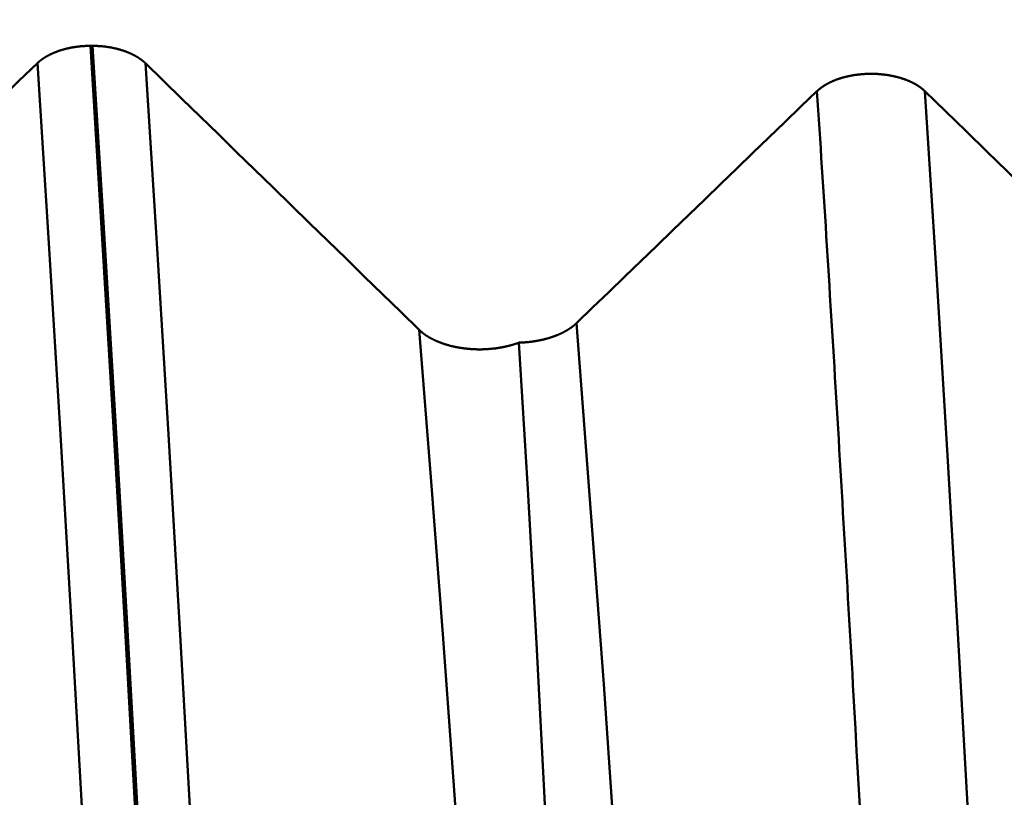
# Model space of a CAD drawing. Extents: x -50 to 92, y -69 to 65.
# Drawn here: x 54 to 55, y 1 to 2 of the extents above; entities that cross this region are included whole.
import ezdxf

# ---------------------------------------------------------------- set-up
doc = ezdxf.new("R2010")
doc.units = 0
doc.header["$PDMODE"] = 1
for name, color, linetype, lineweight in [('1', 4, 'Continuous', 50), ('2', 7, 'Continuous', 25), ('SK2', 7, 'Continuous', 25)]:
    doc.layers.add(name, color=color, linetype=linetype, lineweight=lineweight)
doc.styles.add('STANDARD 3.5 mm', font='monos.ttf', dxfattribs={"height": 3.5})
doc.dimstyles.new('AM_DIN', dxfattribs={"dimtxt": 3.5, "dimasz": 2.5, "dimexe": 2, "dimexo": 1, "dimgap": 1, "dimtad": 1, "dimdec": 1, "dimzin": 0, "dimdsep": 46, "dimtxsty": 'STANDARD 3.5 mm', "dimcen": 0.09, "dimadec": 0, "dimazin": 2, "dimtm": 1e-09, "dimtfac": 0.707107, "dimtmove": 0, "dimatfit": 3, "dimfxl": 1, "dimtolj": 1, "dimtzin": 0, "dimlwd": -1, "dimlwe": -1, "dimarcsym": 0})

# ---------------------------------------------------------------- blocks, each defined once
blk = doc.blocks.new('*D4')
at = {"layer": '2', "color": 0}
for p, q in [((90, 3.082), (90, 20.806)), ((90, 5.582), (90, 8.082)), ((55.746, 3.082), (92, 3.082)), ((90, -3.082), (90, 3.082)), ((55.746, -3.082), (92, -3.082)), ((90, -5.582), (90, -8.082))]:
    blk.add_line(p, q, dxfattribs=at)
for points in [[(89.5833, 5.582), (90.4167, 5.582), (90, 3.082)], [(90.4167, -5.582), (89.5833, -5.582), (90, -3.082)]]:
    blk.add_solid(points, dxfattribs=at)
at = {"layer": 'DEFPOINTS', "color": 0}
for p in [(54.746, 3.082), (89.9325, 3.082), (54.746, -3.082)]:
    blk.add_point(p, dxfattribs=at)
at = {"layer": '2', "color": 0, "insert": (87.1887, 14.444), "char_height": 3.5, "attachment_point": 5, "rotation": 90, "style": 'STANDARD 3.5 mm'}
blk.add_mtext('\\A1;M6x1', dxfattribs=at)
blk = doc.blocks.new('*D10')
at = {"layer": 'DEFPOINTS', "color": 0}
for p in [(-23, 60), (54.746, 3.082), (-23, 1.5)]:
    blk.add_point(p, dxfattribs=at)
at = {"layer": 'SK2', "color": 0}
for p, q in [((-23, 2.5), (-23, 62)), ((54.746, 4.082), (54.746, 62)), ((52.246, 60), (-20.5, 60))]:
    blk.add_line(p, q, dxfattribs=at)
for points in [[(-20.5, 60.4167), (-20.5, 59.5833), (-23, 60)], [(52.246, 60.4167), (52.246, 59.5833), (54.746, 60)]]:
    blk.add_solid(points, dxfattribs=at)
at = {"layer": 'SK2', "color": 0, "insert": (15.873, 62.75), "char_height": 3.5, "attachment_point": 5, "style": 'STANDARD 3.5 mm'}
blk.add_mtext('\\A1;77.7', dxfattribs=at)

msp = doc.modelspace()

# ---------------------------------------------------------------- linework, layer by layer
at = {"layer": '1'}
msp.add_line((54.1501, 1.8223), (54.1473, 1.8223), dxfattribs=at)
for points in [[(54.1473, 1.8223), (54.1466, 1.8223), (54.146, 1.8223), (54.1453, 1.8223), (54.1447, 1.8222), (54.1441, 1.8222), (54.1434, 1.8222), (54.1428, 1.8222), (54.1421, 1.8221), (54.1415, 1.8221), (54.1408, 1.8221), (54.1402, 1.822), (54.1396, 1.822), (54.1389, 1.822), (54.1383, 1.8219), (54.1376, 1.8219), (54.137, 1.8218), (54.1364, 1.8218), (54.1357, 1.8217), (54.1351, 1.8216), (54.1345, 1.8216), (54.1338, 1.8215), (54.1332, 1.8214), (54.1326, 1.8214), (54.1319, 1.8213), (54.1313, 1.8212), (54.1307, 1.8211), (54.13, 1.8211), (54.1294, 1.821), (54.1288, 1.8209), (54.1282, 1.8208), (54.1275, 1.8207), (54.1269, 1.8206), (54.1263, 1.8205), (54.1257, 1.8204), (54.1251, 1.8203), (54.1244, 1.8202), (54.1238, 1.8201), (54.1232, 1.82), (54.1226, 1.8199), (54.122, 1.8197), (54.1214, 1.8196), (54.1208, 1.8195), (54.1202, 1.8194), (54.1196, 1.8192), (54.119, 1.8191), (54.1184, 1.819), (54.1178, 1.8188), (54.1172, 1.8187), (54.1166, 1.8186), (54.116, 1.8184), (54.1155, 1.8183), (54.1149, 1.8181), (54.1143, 1.818), (54.1137, 1.8178), (54.1131, 1.8176), (54.1126, 1.8175), (54.112, 1.8173), (54.1114, 1.8171), (54.1108, 1.817), (54.1103, 1.8168), (54.1097, 1.8166), (54.1091, 1.8165), (54.1086, 1.8163), (54.108, 1.8161), (54.1075, 1.8159), (54.1069, 1.8157), (54.1066, 1.8156), (54.1064, 1.8155), (54.1061, 1.8154), (54.1058, 1.8153), (54.1056, 1.8152), (54.1053, 1.8151), (54.105, 1.815), (54.1047, 1.8149), (54.1045, 1.8148), (54.1042, 1.8147), (54.1039, 1.8146), (54.1037, 1.8145), (54.1034, 1.8144), (54.1031, 1.8143), (54.1029, 1.8142), (54.1026, 1.8141), (54.1023, 1.814), (54.1021, 1.8139), (54.1018, 1.8138), (54.1016, 1.8137), (54.1013, 1.8136), (54.101, 1.8135), (54.1008, 1.8134), (54.1005, 1.8133), (54.1003, 1.8132), (54.1, 1.8131), (54.0998, 1.813), (54.0995, 1.8129), (54.0992, 1.8127), (54.099, 1.8126), (54.0987, 1.8125), (54.0985, 1.8124), (54.0982, 1.8123), (54.098, 1.8122), (54.0977, 1.8121), (54.0975, 1.812), (54.0973, 1.8118), (54.097, 1.8117), (54.0968, 1.8116), (54.0965, 1.8115), (54.0963, 1.8114), (54.096, 1.8113), (54.0958, 1.8111), (54.0956, 1.811), (54.0953, 1.8109), (54.0951, 1.8108), (54.0948, 1.8107), (54.0946, 1.8105), (54.0944, 1.8104), (54.0941, 1.8103), (54.0939, 1.8102), (54.0937, 1.81), (54.0934, 1.8099), (54.0932, 1.8098), (54.093, 1.8097), (54.0927, 1.8095), (54.0925, 1.8094), (54.0923, 1.8093), (54.092, 1.8092), (54.0918, 1.809), (54.0916, 1.8089), (54.0914, 1.8088), (54.0911, 1.8087), (54.0909, 1.8085), (54.0907, 1.8084), (54.0905, 1.8083), (54.0903, 1.8081), (54.09, 1.808), (54.0898, 1.8079), (54.0896, 1.8077), (54.0894, 1.8076), (54.0892, 1.8075), (54.0889, 1.8073), (54.0887, 1.8072), (54.0885, 1.8071), (54.0883, 1.8069), (54.0881, 1.8068), (54.0879, 1.8067), (54.0877, 1.8065), (54.0875, 1.8064), (54.0873, 1.8062), (54.0871, 1.8061), (54.0868, 1.806), (54.0866, 1.8058), (54.0864, 1.8057), (54.0862, 1.8055), (54.086, 1.8054), (54.0858, 1.8053), (54.0856, 1.8051), (54.0854, 1.805), (54.0852, 1.8048), (54.085, 1.8047), (54.0848, 1.8046), (54.0847, 1.8044), (54.0845, 1.8043), (54.0843, 1.8041), (54.0841, 1.804), (54.0839, 1.8038), (54.0837, 1.8037), (54.0835, 1.8035), (54.0833, 1.8034), (54.0831, 1.8032), (54.0829, 1.8031), (54.0828, 1.8029), (54.0826, 1.8028), (54.0824, 1.8027), (54.0822, 1.8025), (54.082, 1.8024), (54.0819, 1.8022), (54.0817, 1.8021), (54.0815, 1.8019), (54.0813, 1.8018), (54.0812, 1.8016), (54.081, 1.8014), (54.0808, 1.8013), (54.0806, 1.8011), (54.0805, 1.801), (54.0803, 1.8008), (54.0801, 1.8007), (54.08, 1.8005), (54.0798, 1.8004), (54.0796, 1.8002), (54.0795, 1.8001), (54.0793, 1.7999)], [(54.2492, -0.0133), (54.2355, 0.2612), (54.2213, 0.5371), (54.2067, 0.8111), (54.1917, 1.0801), (54.1767, 1.3403), (54.1618, 1.5887), (54.1473, 1.8223)], [(54.2521, -0.0133), (54.2384, 0.2612), (54.2242, 0.5371), (54.2095, 0.8111), (54.1946, 1.0801), (54.1796, 1.3403), (54.1647, 1.5887), (54.1501, 1.8223)], [(54.2179, 1.7999), (54.2177, 1.8001), (54.2176, 1.8002), (54.2174, 1.8004), (54.2172, 1.8005), (54.2171, 1.8007), (54.2169, 1.8008), (54.2167, 1.801), (54.2166, 1.8011), (54.2164, 1.8013), (54.2162, 1.8015), (54.2161, 1.8016), (54.2159, 1.8018), (54.2157, 1.8019), (54.2155, 1.8021), (54.2154, 1.8022), (54.2152, 1.8024), (54.215, 1.8025), (54.2148, 1.8027), (54.2146, 1.8028), (54.2145, 1.803), (54.2143, 1.8031), (54.2141, 1.8032), (54.2139, 1.8034), (54.2137, 1.8035), (54.2135, 1.8037), (54.2134, 1.8038), (54.2132, 1.804), (54.213, 1.8041), (54.2128, 1.8043), (54.2126, 1.8044), (54.2124, 1.8046), (54.2122, 1.8047), (54.212, 1.8048), (54.2118, 1.805), (54.2116, 1.8051), (54.2114, 1.8053), (54.2112, 1.8054), (54.211, 1.8056), (54.2108, 1.8057), (54.2106, 1.8058), (54.2104, 1.806), (54.2102, 1.8061), (54.21, 1.8063), (54.2098, 1.8064), (54.2096, 1.8065), (54.2094, 1.8067), (54.2092, 1.8068), (54.2089, 1.8069), (54.2087, 1.8071), (54.2085, 1.8072), (54.2083, 1.8073), (54.2081, 1.8075), (54.2079, 1.8076), (54.2077, 1.8077), (54.2074, 1.8079), (54.2072, 1.808), (54.207, 1.8081), (54.2068, 1.8083), (54.2066, 1.8084), (54.2063, 1.8085), (54.2061, 1.8087), (54.2059, 1.8088), (54.2057, 1.8089), (54.2054, 1.8091), (54.2052, 1.8092), (54.205, 1.8093), (54.2048, 1.8094), (54.2045, 1.8096), (54.2043, 1.8097), (54.2041, 1.8098), (54.2038, 1.8099), (54.2036, 1.8101), (54.2034, 1.8102), (54.2031, 1.8103), (54.2029, 1.8104), (54.2027, 1.8106), (54.2024, 1.8107), (54.2022, 1.8108), (54.202, 1.8109), (54.2017, 1.811), (54.2015, 1.8112), (54.2012, 1.8113), (54.201, 1.8114), (54.2008, 1.8115), (54.2005, 1.8116), (54.2003, 1.8117), (54.2, 1.8119), (54.1998, 1.812), (54.1995, 1.8121), (54.1993, 1.8122), (54.199, 1.8123), (54.1988, 1.8124), (54.1985, 1.8125), (54.1983, 1.8126), (54.198, 1.8128), (54.1978, 1.8129), (54.1975, 1.813), (54.1973, 1.8131), (54.197, 1.8132), (54.1968, 1.8133), (54.1965, 1.8134), (54.1962, 1.8135), (54.196, 1.8136), (54.1957, 1.8137), (54.1955, 1.8138), (54.1952, 1.8139), (54.1949, 1.814), (54.1947, 1.8142), (54.1944, 1.8143), (54.1941, 1.8144), (54.1939, 1.8145), (54.1936, 1.8146), (54.1933, 1.8147), (54.1931, 1.8148), (54.1928, 1.8149), (54.1925, 1.815), (54.1923, 1.8151), (54.192, 1.8152), (54.1917, 1.8153), (54.1915, 1.8154), (54.1912, 1.8154), (54.1909, 1.8155), (54.1906, 1.8156), (54.1904, 1.8157), (54.1898, 1.8159), (54.1893, 1.8161), (54.1887, 1.8163), (54.1881, 1.8165), (54.1876, 1.8166), (54.187, 1.8168), (54.1865, 1.817), (54.1859, 1.8172), (54.1853, 1.8173), (54.1847, 1.8175), (54.1842, 1.8177), (54.1836, 1.8178), (54.183, 1.818), (54.1824, 1.8181), (54.1818, 1.8183), (54.1813, 1.8184), (54.1807, 1.8186), (54.1801, 1.8187), (54.1795, 1.8188), (54.1789, 1.819), (54.1783, 1.8191), (54.1777, 1.8193), (54.1771, 1.8194), (54.1765, 1.8195), (54.1759, 1.8196), (54.1753, 1.8197), (54.1747, 1.8199), (54.1741, 1.82), (54.1735, 1.8201), (54.1729, 1.8202), (54.1723, 1.8203), (54.1716, 1.8204), (54.171, 1.8205), (54.1704, 1.8206), (54.1698, 1.8207), (54.1692, 1.8208), (54.1685, 1.8209), (54.1679, 1.821), (54.1673, 1.8211), (54.1667, 1.8212), (54.166, 1.8212), (54.1654, 1.8213), (54.1648, 1.8214), (54.1642, 1.8215), (54.1635, 1.8215), (54.1629, 1.8216), (54.1623, 1.8216), (54.1616, 1.8217), (54.161, 1.8218), (54.1603, 1.8218), (54.1597, 1.8219), (54.1591, 1.8219), (54.1584, 1.822), (54.1578, 1.822), (54.1572, 1.822), (54.1565, 1.8221), (54.1559, 1.8221), (54.1552, 1.8221), (54.1546, 1.8222), (54.154, 1.8222), (54.1533, 1.8222), (54.1527, 1.8222), (54.152, 1.8223), (54.1514, 1.8223), (54.1508, 1.8223), (54.1501, 1.8223)], [(54.0793, 1.7999), (54.0557, 1.7771), (54.0321, 1.7543), (54.0085, 1.7315), (53.9849, 1.7087), (53.9612, 1.6859), (53.9376, 1.6631), (53.914, 1.6403), (53.8904, 1.6175), (53.8668, 1.5947), (53.8431, 1.5719), (53.8195, 1.5491), (53.7959, 1.5263), (53.7722, 1.5035), (53.7486, 1.4807), (53.725, 1.4579)], [(54.1814, -0.0147), (54.1677, 0.2567), (54.1535, 0.5294), (54.1388, 0.8004), (54.1239, 1.0662), (54.1088, 1.3235), (54.0939, 1.569), (54.0793, 1.7999)], [(54.32, -0.0147), (54.3063, 0.2567), (54.292, 0.5294), (54.2774, 0.8004), (54.2624, 1.0662), (54.2474, 1.3235), (54.2325, 1.569), (54.2179, 1.7999)], [(54.5691, 1.4579), (54.5457, 1.4807), (54.5223, 1.5035), (54.4989, 1.5263), (54.4755, 1.5491), (54.4521, 1.5719), (54.4287, 1.5947), (54.4053, 1.6175), (54.3819, 1.6403), (54.3584, 1.6631), (54.335, 1.6859), (54.3116, 1.7087), (54.2882, 1.7315), (54.2647, 1.7543), (54.2413, 1.7771), (54.2179, 1.7999)], [(55.2184, 1.7639), (55.2181, 1.7642), (55.2177, 1.7646), (55.2174, 1.7649), (55.217, 1.7652), (55.2167, 1.7655), (55.2163, 1.7658), (55.216, 1.7661), (55.2156, 1.7664), (55.2153, 1.7667), (55.2149, 1.767), (55.2145, 1.7673), (55.2141, 1.7676), (55.2138, 1.7679), (55.2134, 1.7682), (55.213, 1.7685), (55.2126, 1.7688), (55.2122, 1.7691), (55.2118, 1.7694), (55.2114, 1.7697), (55.2109, 1.7699), (55.2105, 1.7702), (55.2101, 1.7705), (55.2097, 1.7708), (55.2093, 1.7711), (55.2088, 1.7713), (55.2084, 1.7716), (55.2079, 1.7719), (55.2075, 1.7722), (55.207, 1.7724), (55.2066, 1.7727), (55.2061, 1.7729), (55.2057, 1.7732), (55.2052, 1.7735), (55.2047, 1.7737), (55.2043, 1.774), (55.2038, 1.7742), (55.2033, 1.7745), (55.2028, 1.7747), (55.2024, 1.775), (55.2019, 1.7752), (55.2014, 1.7754), (55.2009, 1.7757), (55.2004, 1.7759), (55.1999, 1.7761), (55.1994, 1.7764), (55.1989, 1.7766), (55.1984, 1.7768), (55.1978, 1.7771), (55.1973, 1.7773), (55.1968, 1.7775), (55.1963, 1.7777), (55.1957, 1.7779), (55.1952, 1.7781), (55.1947, 1.7784), (55.1941, 1.7786), (55.1936, 1.7788), (55.193, 1.779), (55.1925, 1.7792), (55.1919, 1.7794), (55.1914, 1.7796), (55.1908, 1.7798), (55.1903, 1.7799), (55.1897, 1.7801), (55.1891, 1.7803), (55.1886, 1.7805), (55.188, 1.7807), (55.1874, 1.7809), (55.1868, 1.781), (55.1863, 1.7812), (55.1857, 1.7814), (55.1851, 1.7815), (55.1845, 1.7817), (55.1839, 1.7819), (55.1833, 1.782), (55.1827, 1.7822), (55.1821, 1.7823), (55.1815, 1.7825), (55.1809, 1.7826), (55.1803, 1.7828), (55.1797, 1.7829), (55.1791, 1.783), (55.1785, 1.7832), (55.1779, 1.7833), (55.1773, 1.7834), (55.1767, 1.7836), (55.1761, 1.7837), (55.1755, 1.7838), (55.1749, 1.7839), (55.1742, 1.784), (55.1736, 1.7842), (55.173, 1.7843), (55.1724, 1.7844), (55.1717, 1.7845), (55.1711, 1.7846), (55.1705, 1.7847), (55.1699, 1.7848), (55.1692, 1.7849), (55.1686, 1.785), (55.1679, 1.785), (55.1673, 1.7851), (55.1667, 1.7852), (55.166, 1.7853), (55.1654, 1.7854), (55.1647, 1.7854), (55.1641, 1.7855), (55.1635, 1.7856), (55.1628, 1.7856), (55.1622, 1.7857), (55.1615, 1.7858), (55.1609, 1.7858), (55.1602, 1.7859), (55.1596, 1.7859), (55.1589, 1.786), (55.1583, 1.786), (55.1576, 1.7861), (55.157, 1.7861), (55.1563, 1.7861), (55.1557, 1.7862), (55.155, 1.7862), (55.1544, 1.7862), (55.1537, 1.7862), (55.1531, 1.7863), (55.1524, 1.7863), (55.1518, 1.7863), (55.1511, 1.7863), (55.1505, 1.7863), (55.1498, 1.7863), (55.1492, 1.7863), (55.1485, 1.7863), (55.1478, 1.7863), (55.1472, 1.7863), (55.1465, 1.7863), (55.1459, 1.7863), (55.1452, 1.7862), (55.1446, 1.7862), (55.1439, 1.7862), (55.1433, 1.7862), (55.1426, 1.7861), (55.142, 1.7861), (55.1413, 1.7861), (55.1407, 1.786), (55.14, 1.786), (55.1394, 1.786), (55.1387, 1.7859), (55.1381, 1.7859), (55.1374, 1.7858), (55.1368, 1.7858), (55.1361, 1.7857), (55.1355, 1.7856), (55.1348, 1.7856), (55.1342, 1.7855), (55.1335, 1.7854), (55.1329, 1.7854), (55.1322, 1.7853), (55.1316, 1.7852), (55.131, 1.7851), (55.1303, 1.785), (55.1297, 1.785), (55.1291, 1.7849), (55.1284, 1.7848), (55.1278, 1.7847), (55.1272, 1.7846), (55.1265, 1.7845), (55.1259, 1.7844), (55.1253, 1.7843), (55.1247, 1.7842), (55.1241, 1.784), (55.1234, 1.7839), (55.1228, 1.7838), (55.1222, 1.7837), (55.1216, 1.7836), (55.121, 1.7834), (55.1204, 1.7833), (55.1198, 1.7832), (55.1192, 1.783), (55.1185, 1.7829), (55.1179, 1.7828), (55.1173, 1.7826), (55.1167, 1.7825), (55.1161, 1.7823), (55.1155, 1.7822), (55.115, 1.782), (55.1144, 1.7818), (55.1138, 1.7817), (55.1132, 1.7815), (55.1126, 1.7814), (55.112, 1.7812), (55.1114, 1.781), (55.1109, 1.7808), (55.1103, 1.7807), (55.1097, 1.7805), (55.1091, 1.7803), (55.1086, 1.7801), (55.108, 1.7799), (55.1075, 1.7797), (55.1069, 1.7795), (55.1063, 1.7794), (55.1058, 1.7792), (55.1052, 1.779), (55.1047, 1.7788), (55.1042, 1.7786), (55.1036, 1.7783), (55.1031, 1.7781), (55.1025, 1.7779), (55.102, 1.7777), (55.1015, 1.7775), (55.101, 1.7773), (55.1005, 1.7771), (55.0999, 1.7768), (55.0994, 1.7766), (55.0989, 1.7764), (55.0984, 1.7762), (55.0979, 1.7759), (55.0974, 1.7757), (55.0969, 1.7754), (55.0964, 1.7752), (55.0959, 1.775), (55.0954, 1.7747), (55.095, 1.7745), (55.0945, 1.7742), (55.094, 1.774), (55.0935, 1.7737), (55.0931, 1.7735), (55.0926, 1.7732), (55.0921, 1.7729), (55.0917, 1.7727), (55.0912, 1.7724), (55.0908, 1.7722), (55.0903, 1.7719), (55.0899, 1.7716), (55.0894, 1.7713), (55.089, 1.7711), (55.0886, 1.7708), (55.0881, 1.7705), (55.0877, 1.7702), (55.0873, 1.7699), (55.0869, 1.7697), (55.0865, 1.7694), (55.0861, 1.7691), (55.0857, 1.7688), (55.0853, 1.7685), (55.0849, 1.7682), (55.0845, 1.7679), (55.0841, 1.7676), (55.0837, 1.7673), (55.0833, 1.767), (55.083, 1.7667), (55.0826, 1.7664), (55.0822, 1.7661), (55.0819, 1.7658), (55.0815, 1.7655), (55.0812, 1.7652), (55.0808, 1.7649), (55.0805, 1.7646), (55.0801, 1.7642), (55.0798, 1.7639)], [(55.0798, 1.764), (55.0593, 1.7442), (55.0387, 1.7243), (55.0181, 1.7045), (54.9976, 1.6847), (54.977, 1.6648), (54.9565, 1.645), (54.9359, 1.6252), (54.9153, 1.6053), (54.8948, 1.5855), (54.8742, 1.5656), (54.8536, 1.5458), (54.8331, 1.526), (54.8125, 1.5061), (54.7919, 1.4863), (54.7714, 1.4665)], [(55.1355, 0.8321), (55.1339, 0.8607), (55.1323, 0.8891), (55.1307, 0.9175), (55.1291, 0.9458), (55.1283, 0.9599), (55.1276, 0.974), (55.1268, 0.988), (55.126, 1.002), (55.1252, 1.0161), (55.1244, 1.0301), (55.1236, 1.044), (55.1228, 1.058), (55.122, 1.0719), (55.1212, 1.0858), (55.1204, 1.0996), (55.1196, 1.1135), (55.1188, 1.1273), (55.118, 1.141), (55.1172, 1.1548), (55.1164, 1.1685), (55.1156, 1.1822), (55.1148, 1.1959), (55.114, 1.2095), (55.1132, 1.2231), (55.1124, 1.2367), (55.1116, 1.2503), (55.1108, 1.2638), (55.11, 1.2773), (55.1093, 1.2907), (55.1085, 1.3042), (55.1077, 1.3176), (55.1069, 1.3309), (55.1061, 1.3442), (55.1053, 1.3575), (55.1045, 1.3708), (55.1037, 1.384), (55.1029, 1.3972), (55.1021, 1.4104), (55.1013, 1.4235), (55.1005, 1.4366), (55.0997, 1.4497), (55.0989, 1.4627), (55.0981, 1.4757), (55.0973, 1.4887), (55.0965, 1.5016), (55.0957, 1.5145), (55.0949, 1.5273), (55.0941, 1.5401), (55.0933, 1.5529), (55.0925, 1.5656), (55.0917, 1.5783), (55.091, 1.591), (55.0902, 1.6036), (55.0894, 1.6162), (55.0886, 1.6287), (55.0878, 1.6412), (55.087, 1.6537), (55.0862, 1.6661), (55.0854, 1.6785), (55.0846, 1.6908), (55.0838, 1.7031), (55.083, 1.7154), (55.0822, 1.7276), (55.0814, 1.7398), (55.0806, 1.7519), (55.0798, 1.764)], [(55.3202, -0.0175), (55.3057, 0.2531), (55.2911, 0.5221), (55.2766, 0.7871), (55.262, 1.046), (55.2475, 1.2964), (55.2329, 1.5364), (55.2184, 1.7639)], [(55.6149, 1.3778), (55.5885, 1.4035), (55.5621, 1.4293), (55.5357, 1.455), (55.5093, 1.4808), (55.4828, 1.5065), (55.4564, 1.5323), (55.43, 1.558), (55.4035, 1.5838), (55.3771, 1.6095), (55.3507, 1.6352), (55.3242, 1.661), (55.2978, 1.6867), (55.2713, 1.7125), (55.2448, 1.7382), (55.2184, 1.7639)], [(54.7714, 1.4665), (54.7712, 1.4663), (54.771, 1.4661), (54.7708, 1.4659), (54.7706, 1.4658), (54.7705, 1.4656), (54.7703, 1.4654), (54.7701, 1.4653), (54.7699, 1.4651), (54.7697, 1.4649), (54.7695, 1.4648), (54.7693, 1.4646), (54.7691, 1.4644), (54.769, 1.4643), (54.7688, 1.4641), (54.7686, 1.4639), (54.7684, 1.4638), (54.7682, 1.4636), (54.768, 1.4635), (54.7678, 1.4633), (54.7676, 1.4631), (54.7674, 1.463), (54.7672, 1.4628), (54.767, 1.4626), (54.7668, 1.4625), (54.7666, 1.4623), (54.7664, 1.4622), (54.7661, 1.462), (54.7659, 1.4618), (54.7657, 1.4617), (54.7655, 1.4615), (54.7653, 1.4614), (54.7651, 1.4612), (54.7649, 1.4611), (54.7647, 1.4609), (54.7644, 1.4607), (54.7642, 1.4606), (54.764, 1.4604), (54.7638, 1.4603), (54.7636, 1.4601), (54.7633, 1.46), (54.7631, 1.4598), (54.7629, 1.4597), (54.7627, 1.4595), (54.7624, 1.4594), (54.7622, 1.4592), (54.762, 1.4591), (54.7618, 1.4589), (54.7615, 1.4588), (54.7613, 1.4586), (54.7611, 1.4585), (54.7608, 1.4583), (54.7606, 1.4582), (54.7604, 1.458), (54.7601, 1.4579), (54.7599, 1.4577), (54.7596, 1.4576), (54.7594, 1.4574), (54.7592, 1.4573), (54.7589, 1.4571), (54.7587, 1.457), (54.7584, 1.4569), (54.7582, 1.4567), (54.7579, 1.4566), (54.7577, 1.4564), (54.7574, 1.4563), (54.7572, 1.4561), (54.7569, 1.456), (54.7567, 1.4559), (54.7564, 1.4557), (54.7562, 1.4556), (54.7559, 1.4555), (54.7557, 1.4553), (54.7554, 1.4552), (54.7552, 1.455), (54.7549, 1.4549), (54.7547, 1.4548), (54.7544, 1.4546), (54.7541, 1.4545), (54.7539, 1.4544), (54.7536, 1.4542), (54.7534, 1.4541), (54.7531, 1.454), (54.7528, 1.4538), (54.7526, 1.4537), (54.7523, 1.4536), (54.752, 1.4535), (54.7518, 1.4533), (54.7515, 1.4532), (54.7512, 1.4531), (54.751, 1.453), (54.7507, 1.4528), (54.7504, 1.4527), (54.7501, 1.4526), (54.7499, 1.4525), (54.7496, 1.4523), (54.7493, 1.4522), (54.749, 1.4521), (54.7488, 1.452), (54.7485, 1.4518), (54.7482, 1.4517), (54.7479, 1.4516), (54.7476, 1.4515), (54.7474, 1.4514), (54.7471, 1.4513), (54.7468, 1.4511), (54.7465, 1.451), (54.7462, 1.4509), (54.7459, 1.4508), (54.7457, 1.4507), (54.7454, 1.4506), (54.7451, 1.4504), (54.7448, 1.4503), (54.7445, 1.4502), (54.7442, 1.4501), (54.7439, 1.45), (54.7436, 1.4499), (54.7433, 1.4498), (54.743, 1.4497), (54.7427, 1.4496), (54.7424, 1.4494), (54.7418, 1.4492), (54.7412, 1.449), (54.7406, 1.4488), (54.74, 1.4486), (54.7394, 1.4484), (54.7388, 1.4482), (54.7382, 1.448), (54.7376, 1.4478), (54.737, 1.4476), (54.7364, 1.4474), (54.7357, 1.4472), (54.7351, 1.447), (54.7345, 1.4469), (54.7339, 1.4467), (54.7332, 1.4465), (54.7326, 1.4463), (54.732, 1.4462), (54.7313, 1.446), (54.7307, 1.4458), (54.73, 1.4457), (54.7294, 1.4455), (54.7287, 1.4454), (54.7281, 1.4452), (54.7274, 1.445), (54.7268, 1.4449), (54.7261, 1.4448), (54.7255, 1.4446), (54.7248, 1.4445), (54.7242, 1.4443), (54.7235, 1.4442), (54.7228, 1.4441), (54.7222, 1.4439), (54.7215, 1.4438), (54.7208, 1.4437), (54.7202, 1.4436), (54.7195, 1.4435), (54.7188, 1.4433), (54.7181, 1.4432), (54.7175, 1.4431), (54.7168, 1.443), (54.7161, 1.4429), (54.7154, 1.4428), (54.7147, 1.4427), (54.714, 1.4426), (54.7133, 1.4425), (54.7127, 1.4425), (54.712, 1.4424), (54.7113, 1.4423), (54.7106, 1.4422), (54.7099, 1.4421), (54.7092, 1.4421), (54.7085, 1.442), (54.7078, 1.4419), (54.7071, 1.4419), (54.7064, 1.4418), (54.7057, 1.4418), (54.705, 1.4417), (54.7043, 1.4417), (54.7036, 1.4416), (54.7029, 1.4416), (54.7022, 1.4415), (54.7015, 1.4415), (54.7008, 1.4415), (54.7001, 1.4414), (54.6994, 1.4414), (54.6987, 1.4414), (54.698, 1.4413), (54.6973, 1.4413)], [(54.876, -0.0361), (54.8411, 0.4941), (54.8062, 1.0031), (54.7714, 1.4665)], [(54.6743, -0.036), (54.6601, 0.1879), (54.6455, 0.4127), (54.6304, 0.636), (54.615, 0.8551), (54.5995, 1.067), (54.5841, 1.2688), (54.5691, 1.4579)], [(54.6973, 1.4413), (54.6968, 1.4411), (54.6963, 1.441), (54.6958, 1.4408), (54.6954, 1.4406), (54.6949, 1.4404), (54.6944, 1.4403), (54.6939, 1.4401), (54.6934, 1.4399), (54.6929, 1.4398), (54.6924, 1.4396), (54.6919, 1.4395), (54.6914, 1.4393), (54.6909, 1.4391), (54.6904, 1.439), (54.6899, 1.4388), (54.6894, 1.4387), (54.6889, 1.4385), (54.6884, 1.4384), (54.6879, 1.4382), (54.6873, 1.4381), (54.6868, 1.4379), (54.6863, 1.4378), (54.6858, 1.4376), (54.6853, 1.4375), (54.6847, 1.4374), (54.6842, 1.4372), (54.6837, 1.4371), (54.6832, 1.437), (54.6826, 1.4368), (54.6821, 1.4367), (54.6816, 1.4366), (54.6811, 1.4365), (54.6805, 1.4364), (54.68, 1.4362), (54.6794, 1.4361), (54.6789, 1.436), (54.6784, 1.4359), (54.6778, 1.4358), (54.6773, 1.4357), (54.6768, 1.4356), (54.6762, 1.4355), (54.6757, 1.4353), (54.6751, 1.4352), (54.6746, 1.4351), (54.674, 1.435), (54.6735, 1.435), (54.6729, 1.4349), (54.6724, 1.4348), (54.6718, 1.4347), (54.6713, 1.4346), (54.6707, 1.4345), (54.6701, 1.4344), (54.6696, 1.4343), (54.669, 1.4343), (54.6685, 1.4342), (54.6679, 1.4341), (54.6673, 1.434), (54.6668, 1.434), (54.6662, 1.4339), (54.6656, 1.4338), (54.6651, 1.4337), (54.6645, 1.4337), (54.664, 1.4336), (54.6634, 1.4336), (54.6628, 1.4335), (54.6622, 1.4334), (54.6617, 1.4334), (54.6611, 1.4333), (54.6605, 1.4333), (54.66, 1.4332), (54.6594, 1.4332), (54.6588, 1.4332), (54.6582, 1.4331), (54.6577, 1.4331), (54.6571, 1.433), (54.6565, 1.433), (54.656, 1.433), (54.6554, 1.4329), (54.6548, 1.4329), (54.6542, 1.4329), (54.6537, 1.4328), (54.6531, 1.4328), (54.6525, 1.4328), (54.6519, 1.4328), (54.6514, 1.4328), (54.6508, 1.4328), (54.6502, 1.4327), (54.6496, 1.4327), (54.6491, 1.4327), (54.6485, 1.4327), (54.6479, 1.4327), (54.6473, 1.4327), (54.6468, 1.4327), (54.6462, 1.4327), (54.6456, 1.4327), (54.645, 1.4327), (54.6445, 1.4327), (54.6439, 1.4327), (54.6433, 1.4327), (54.6427, 1.4328), (54.6422, 1.4328), (54.6416, 1.4328), (54.641, 1.4328), (54.6404, 1.4328), (54.6399, 1.4329), (54.6393, 1.4329), (54.6387, 1.4329), (54.6381, 1.4329), (54.6376, 1.433), (54.637, 1.433), (54.6364, 1.433), (54.6358, 1.4331), (54.6353, 1.4331), (54.6347, 1.4332), (54.6341, 1.4332), (54.6335, 1.4333), (54.633, 1.4333), (54.6324, 1.4334), (54.6318, 1.4334), (54.6313, 1.4335), (54.6307, 1.4335), (54.6301, 1.4336), (54.6296, 1.4336), (54.629, 1.4337), (54.6284, 1.4338), (54.6279, 1.4338), (54.6273, 1.4339), (54.6267, 1.434), (54.6262, 1.4341), (54.6256, 1.4341), (54.6251, 1.4342), (54.6245, 1.4343), (54.6239, 1.4344), (54.6234, 1.4345), (54.6228, 1.4345), (54.6223, 1.4346), (54.6217, 1.4347), (54.6212, 1.4348), (54.6206, 1.4349), (54.6201, 1.435), (54.6195, 1.4351), (54.619, 1.4352), (54.6184, 1.4353), (54.6179, 1.4354), (54.6173, 1.4355), (54.6168, 1.4356), (54.6163, 1.4357), (54.6157, 1.4358), (54.6152, 1.4359), (54.6146, 1.4361), (54.6141, 1.4362), (54.6136, 1.4363), (54.613, 1.4364), (54.6125, 1.4365), (54.612, 1.4367), (54.6114, 1.4368), (54.6109, 1.4369), (54.6104, 1.437), (54.6099, 1.4372), (54.6093, 1.4373), (54.6088, 1.4374), (54.6083, 1.4376), (54.6078, 1.4377), (54.6072, 1.4379), (54.6067, 1.438), (54.6062, 1.4382), (54.6057, 1.4383), (54.6052, 1.4385), (54.6047, 1.4386), (54.6042, 1.4388), (54.6037, 1.4389), (54.6031, 1.4391), (54.6026, 1.4392), (54.6021, 1.4394), (54.6016, 1.4395), (54.6011, 1.4397), (54.6006, 1.4399), (54.6002, 1.44), (54.5997, 1.4402), (54.5992, 1.4404), (54.5987, 1.4406), (54.5982, 1.4407), (54.5977, 1.4409), (54.5972, 1.4411), (54.5968, 1.4413), (54.5963, 1.4414), (54.5958, 1.4416), (54.5953, 1.4418), (54.5949, 1.442), (54.5944, 1.4422), (54.5939, 1.4424), (54.5935, 1.4426), (54.593, 1.4428), (54.5925, 1.4429), (54.5921, 1.4431), (54.5916, 1.4433), (54.5912, 1.4435), (54.5907, 1.4437), (54.5903, 1.4439), (54.5898, 1.4441), (54.5894, 1.4443), (54.589, 1.4446), (54.5885, 1.4448), (54.5881, 1.445), (54.5877, 1.4452), (54.5872, 1.4454), (54.5868, 1.4456), (54.5864, 1.4458), (54.5859, 1.4461), (54.5855, 1.4463), (54.5851, 1.4465), (54.5847, 1.4467), (54.5843, 1.4469), (54.5839, 1.4472), (54.5834, 1.4474), (54.583, 1.4476), (54.5826, 1.4479), (54.5822, 1.4481), (54.5818, 1.4483), (54.5814, 1.4486), (54.581, 1.4488), (54.5807, 1.449), (54.5803, 1.4493), (54.5799, 1.4495), (54.5795, 1.4498), (54.5791, 1.45), (54.5787, 1.4502), (54.5784, 1.4505), (54.578, 1.4507), (54.5776, 1.451), (54.5773, 1.4512), (54.5769, 1.4515), (54.5765, 1.4517), (54.5762, 1.452), (54.5758, 1.4523), (54.5755, 1.4525), (54.5751, 1.4528), (54.5748, 1.453), (54.5744, 1.4533), (54.5741, 1.4535), (54.5738, 1.4538), (54.5734, 1.4541), (54.5731, 1.4543), (54.5728, 1.4546), (54.5725, 1.4549), (54.5723, 1.455), (54.5721, 1.4551), (54.5718, 1.4554), (54.5715, 1.4557), (54.5712, 1.4559), (54.5709, 1.4562), (54.5706, 1.4565), (54.5703, 1.4568), (54.57, 1.4571), (54.5697, 1.4573), (54.5694, 1.4576), (54.5691, 1.4579)], [(54.6973, 1.4413), (54.7086, 1.2534), (54.7198, 1.0555), (54.7307, 0.8486), (54.7414, 0.6339), (54.7522, 0.4133), (54.7629, 0.1887), (54.7733, -0.0375)]]:
    msp.add_lwpolyline(points, dxfattribs=at)

# ---------------------------------------------------------------- dimensions: what is measured, and where the dimension line sits
at = {"layer": '2'}
dim = msp.add_linear_dim(base=(90, 3.082), p1=(54.746, -3.082), p2=(54.746, 3.082), angle=90, text='M6x1', dimstyle='AM_DIN', dxfattribs=at)
dim.commit()
dim.dimension.update_dxf_attribs({"geometry": '*D4', "text_midpoint": (90, 14.444), "dimtype": 160})
at = {"layer": 'SK2'}
dim = msp.add_linear_dim(base=(-23, 60), p1=(54.746, 3.082), p2=(-23, 1.5), dimstyle='AM_DIN', dxfattribs=at)
dim.commit()
dim.dimension.update_dxf_attribs({"geometry": '*D10', "text_midpoint": (15.873, 60), "dimtype": 160})

doc.saveas('drawing.dxf')
